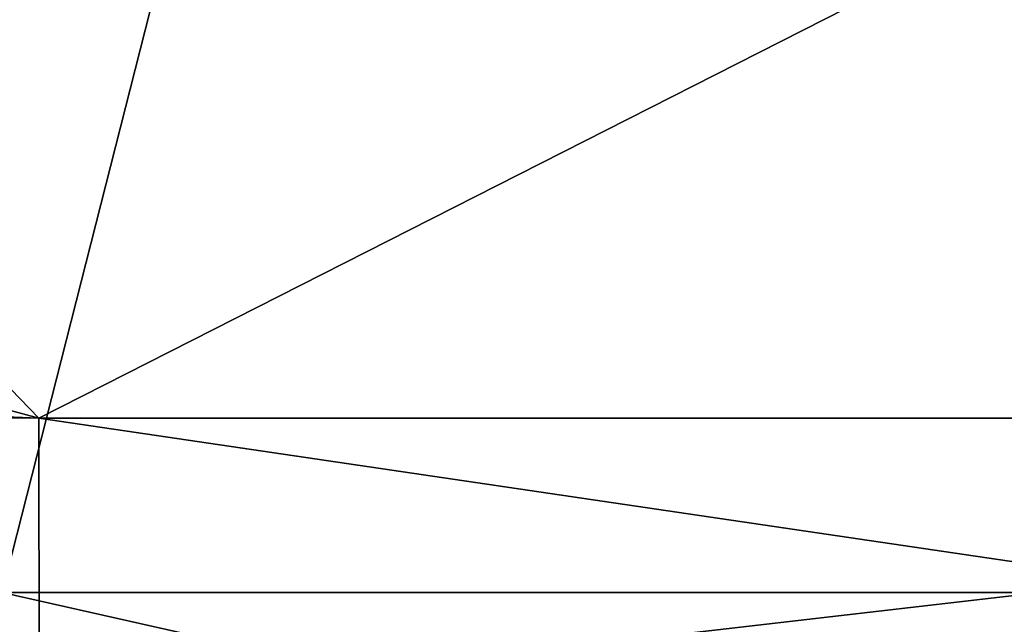
# Model space of a CAD drawing. Units: millimetres. Extents: x -96 to 96, y -97 to 10.
# Drawn here: x -79 to -75, y -93 to -91 of the extents above; entities that cross this region are included whole.
import ezdxf

# ---------------------------------------------------------------- set-up
doc = ezdxf.new("R2010")
doc.units = ezdxf.units.MM
doc.header["$LTSCALE"] = 81.481481
for name, color, linetype in [('11', 7, 'CONTINUOUS'), ('15', 7, 'CONTINUOUS'), ('46', 7, 'CONTINUOUS')]:
    doc.layers.add(name, color=color, linetype=linetype)

msp = doc.modelspace()

# ---------------------------------------------------------------- linework, layer by layer
at = {"layer": '11', "color": 7, "linetype": 'Continuous'}
for points in [[(-80.3729, -90.5381, 19.9142), (-85.3747, -90.5381, 17.8272), (-78.6055, -92.3683, 19.931), (-80.3729, -90.5381, 19.9142)], [(-78.6055, -92.3683, 19.931), (-85.3747, -90.5381, 17.8272), (-85.3586, -92.0953, 17.5871), (-78.6055, -92.3683, 19.931)], [(-75, -90.5381, 20.6263), (-80.3729, -90.5381, 19.9142), (-78.6055, -92.3683, 19.931), (-75, -90.5381, 20.6263)], [(-75, -90.5381, 20.6263), (-78.6055, -92.3683, 19.931), (-71.3946, -92.3683, 19.931), (-75, -90.5381, 20.6263)], [(-69.6271, -90.5381, 19.9142), (-75, -90.5381, 20.6263), (-71.3946, -92.3683, 19.931), (-69.6271, -90.5381, 19.9142)], [(-85.3469, -92.3654, 17.4145), (-78.6055, -92.3683, 19.931), (-85.3586, -92.0953, 17.5871), (-85.3469, -92.3654, 17.4145)], [(-85.3211, -92.7665, 17.0474), (-78.6036, -93.4302, 18.3681), (-85.3469, -92.3654, 17.4145), (-85.3211, -92.7665, 17.0474)], [(-85.3469, -92.3654, 17.4145), (-78.6036, -93.4302, 18.3681), (-78.6055, -92.3683, 19.931), (-85.3469, -92.3654, 17.4145)], [(-78.6036, -93.4302, 18.3681), (-71.3976, -93.4302, 18.3684), (-78.6055, -92.3683, 19.931), (-78.6036, -93.4302, 18.3681)], [(-78.6055, -92.3683, 19.931), (-71.3976, -93.4302, 18.3684), (-71.3946, -92.3683, 19.931), (-78.6055, -92.3683, 19.931)], [(-85.263, -93.259, 16.2513), (-78.6036, -93.4302, 18.3681), (-85.3211, -92.7665, 17.0474), (-85.263, -93.259, 16.2513)]]:
    msp.add_3dface(points, dxfattribs=at)
at = {"layer": '15', "color": 7, "linetype": 'Continuous'}
for points in [[(-81.6197, -78.3235, -16.9915), (-75, -78.3235, -18.2355), (-78.7531, -93.0702, -18.108), (-81.6197, -78.3235, -16.9915)], [(-78.7531, -93.0702, -18.108), (-75, -78.3235, -18.2355), (-74.5725, -93.0702, -18.4879), (-78.7531, -93.0702, -18.108)], [(-75, -78.3235, -18.2355), (-68.3803, -78.3235, -16.9915), (-74.5725, -93.0702, -18.4879), (-75, -78.3235, -18.2355)]]:
    msp.add_3dface(points, dxfattribs=at)
at = {"layer": '46', "color": 7, "linetype": 'Continuous'}
for points in [[(-81.8516, -93.3892, -17.0606), (-78.7531, -93.0702, -18.108), (-77.334, -93.3892, -18.2363), (-81.8516, -93.3892, -17.0606)], [(-78.7531, -93.0702, -18.108), (-74.5725, -93.0702, -18.4879), (-77.334, -93.3892, -18.2363), (-78.7531, -93.0702, -18.108)], [(-77.334, -93.3892, -18.2363), (-74.5725, -93.0702, -18.4879), (-72.666, -93.3892, -18.2363), (-77.334, -93.3892, -18.2363)]]:
    msp.add_3dface(points, dxfattribs=at)

doc.saveas('drawing.dxf')
